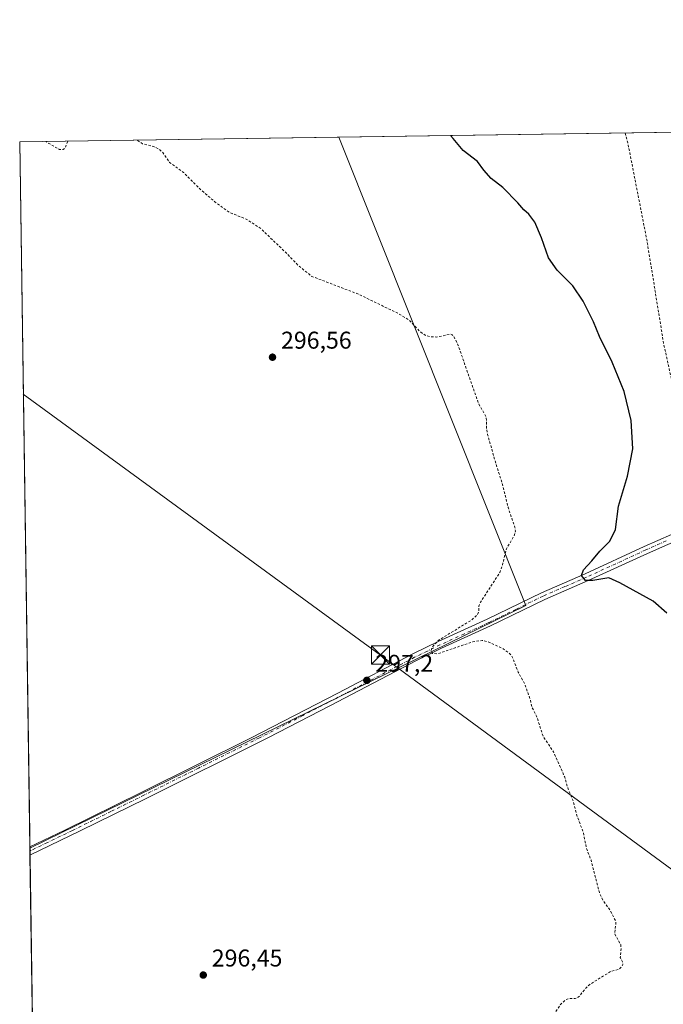
# Model space of a CAD drawing. Units: metres. Extents: x 601163 to 604648, y 4692152 to 4694516.
# Drawn here: x 601163 to 601429, y 4694110 to 4694516 of the extents above; entities that cross this region are included whole.
import ezdxf

# ---------------------------------------------------------------- set-up
doc = ezdxf.new("R2010")
doc.units = ezdxf.units.M
doc.header["$MEASUREMENT"] = 0
doc.linetypes.add('DGN Style 2', pattern=[1.6480167562047852, 0.988810053722871, -0.6592067024819142])
doc.linetypes.add('DGN Style 4', pattern=[2.6384748266838614, 1.318413404963828, -0.6592067024819142, 0.001648016756204785, -0.6592067024819142])
for name, color, linetype, lineweight in [('Comarca CxS', 21, 'Continuous', 0), ('Comunidad Autónoma CxS', 142, 'Continuous', 0), ('Corriente natural lineal', 142, 'Continuous', 13), ('Cultivos herbáceos CxS', 92, 'Continuous', 0), ('Cultivos leñosos CxS', 92, 'Continuous', 0), ('Curva de nivel auxiliar', 30, 'DGN Style 2', 0), ('Curva de nivel maestra', 30, 'Continuous', 30), ('Municipio CxS', 4, 'Continuous', 0), ('Pista no pavimentada Cxs', 111, 'Continuous', 0), ('Pista no pavimentada eje', 91, 'DGN Style 4', 0), ('Provincia CxS', 1, 'Continuous', 0), ('Punto de cota en terreno', 7, 'Continuous', 0), ('Roquedo CxS', 135, 'Continuous', 0), ('Rótulo de punto de cota en terreno', 7, 'Continuous', 0), ('Tendido', 6, 'Continuous', 0), ('Torre de tendido puntual', 7, 'Continuous', 0)]:
    doc.layers.add(name, color=color, linetype=linetype, lineweight=lineweight)
doc.styles.add('Style-Arial', font='txt')

# ---------------------------------------------------------------- blocks, each defined once
blk = doc.blocks.new('5PATER')
at = {"layer": 'Roquedo CxS', "linetype": 'Continuous', "lineweight": 0}
h = blk.add_hatch(color=51, dxfattribs=at)
edge = h.paths.add_edge_path()
edge.add_ellipse((0, 0), major_axis=(-0.1095731443231308, -0.1110710700762829), ratio=0.9994222409660322, start_angle=0, end_angle=360)
blk = doc.blocks.new('5TTEND')
at = {"layer": 'Corriente natural lineal', "color": 7, "linetype": 'Continuous', "lineweight": 0}
for p, q in [((-0.375, 0.3754), (0.375, -0.3746)), ((0.3720000000000001, 0.3784000000000001), (-0.3720000000000001, -0.3776))]:
    blk.add_line(p, q, dxfattribs=at)
at = {"layer": 'Corriente natural lineal', "color": 7, "linetype": 'Continuous', "lineweight": 0, "flags": 128}
blk.add_lwpolyline([(-0.375, -0.3746), (0.375, -0.3746), (0.375, 0.3754), (-0.375, 0.3754), (-0.3720000000000001, -0.3776)], dxfattribs=at)

msp = doc.modelspace()

# ---------------------------------------------------------------- linework, layer by layer
at = {"layer": 'Comarca CxS', "color": 21, "linetype": 'Continuous', "lineweight": 0, "flags": 128}
msp.add_lwpolyline([(604626.9100007821, 4692202.899983065), (601196.4300007556, 4692152.439983064), (601188.1899711484, 4692722.255889985), (601162.9800007561, 4694465.57998304), (604447.5589897023, 4694513.919377259), (604592.3300007818, 4694516.04998304)], close=True, dxfattribs=at)
at = {"layer": 'Comunidad Autónoma CxS', "color": 142, "linetype": 'Continuous', "lineweight": 0, "flags": 128}
msp.add_lwpolyline([(604626.9100007821, 4692202.899983065), (601196.4300007556, 4692152.439983064), (601188.1899711484, 4692722.255889985), (601162.9800007561, 4694465.57998304), (604447.5589897023, 4694513.919377259), (604592.3300007818, 4694516.04998304)], close=True, dxfattribs=at)
at = {"layer": 'Cultivos herbáceos CxS', "color": 92, "linetype": 'Continuous', "lineweight": 0, "extrusion": (-0.06105175063910346, -0.0008985064914728412, 0.9981341976057057), "elevation": -40629.92291219727, "flags": 128}
msp.add_lwpolyline([(-4685110.831087213, 669078.8233942875), (-4685110.831087213, 669257.2674213343)], dxfattribs=at)
at = {"layer": 'Cultivos herbáceos CxS', "color": 92, "linetype": 'Continuous', "lineweight": 0, "extrusion": (-0.01126208751872408, -0.004968818959360028, 0.9999242352412855), "elevation": -29799.07451118611, "flags": 128}
msp.add_lwpolyline([(601259.9854492048, 4694377.403773043), (601337.2495384518, 4694184.213688178), (601132.3984453216, 4694084.119052543)], dxfattribs=at)
at = {"layer": 'Cultivos herbáceos CxS', "color": 92, "linetype": 'Continuous', "lineweight": 0, "extrusion": (-0.001024505757683752, 0.07082903474145531, 0.9974879438998481), "elevation": 332163.0351782532, "flags": 128}
msp.add_lwpolyline([(-668996.0417421325, -4673197.443321979), (-668996.0417421325, -4673198.677150152)], dxfattribs=at)
at = {"layer": 'Cultivos herbáceos CxS', "color": 92, "linetype": 'Continuous', "lineweight": 0, "extrusion": (-0.0004685627662975112, 0.03242071804701629, 0.9994742005125746), "elevation": 152202.5541761322, "flags": 128}
msp.add_lwpolyline([(-668940.225404432, -4682520.667523332), (-668940.225404432, -4682522.363792264)], dxfattribs=at)
at = {"layer": 'Cultivos herbáceos CxS', "color": 92, "linetype": 'Continuous', "lineweight": 0, "extrusion": (-2.312925085577432e-05, 0.001599466079661769, 0.9999987205858304), "elevation": 7790.25266013999, "flags": 128}
msp.add_lwpolyline([(601168.285087899, 4694092.722888279), (601167.2419852297, 4694164.856880548)], dxfattribs=at)
at = {"layer": 'Cultivos herbáceos CxS', "color": 92, "linetype": 'Continuous', "lineweight": 0}
msp.add_polyline3d([(601168.2785, 4694099.1787, 296.1052000000054), (601167.1930999998, 4694174.238399999, 295.8473999999987), (601372.0256000003, 4694274.331800001, 298.6518000000069), (601294.7555999998, 4694467.519300001, 298.7415000000037), (601472.8475000003, 4694470.1403, 309.6370000000024)], dxfattribs=at)
at = {"layer": 'Cultivos leñosos CxS', "color": 92, "linetype": 'Continuous', "lineweight": 0, "extrusion": (-0.01123565993672933, -0.0001653516684726285, 0.9999368643092482), "elevation": -7233.458793818143, "flags": 128}
msp.add_lwpolyline([(601128.3732956724, 4694464.448111607), (601260.1572177421, 4694466.387411633)], dxfattribs=at)
at = {"layer": 'Cultivos leñosos CxS', "color": 92, "linetype": 'Continuous', "lineweight": 0, "extrusion": (7.187600508646519e-05, -0.004970418074177332, 0.9999876448126787), "elevation": -22992.99054673626, "flags": 128}
msp.add_lwpolyline([(601167.1634848788, 4694118.40291095), (601162.9570809489, 4694409.283404081)], dxfattribs=at)
at = {"layer": 'Cultivos leñosos CxS', "color": 92, "linetype": 'Continuous', "lineweight": 0, "extrusion": (-0.01126208751872408, -0.004968818959360028, 0.9999242352412855), "elevation": -29799.07451118611, "flags": 128}
msp.add_lwpolyline([(601259.9854492048, 4694377.403773043), (601337.2495384518, 4694184.213688178), (601132.3984453216, 4694084.119052543)], dxfattribs=at)
at = {"layer": 'Cultivos leñosos CxS', "color": 92, "linetype": 'Continuous', "lineweight": 0, "extrusion": (-0.00102108297778557, 0.07082048854998366, 0.997488554215583), "elevation": 332124.9757099544, "flags": 128}
msp.add_lwpolyline([(-668777.83691472, -4673232.614292244), (-668777.83691472, -4673233.080210672)], dxfattribs=at)
at = {"layer": 'Cultivos leñosos CxS', "color": 92, "linetype": 'Continuous', "lineweight": 0}
msp.add_3dface([(601167.1930999998, 4694174.238399999, 295.8473999999987), (601162.9800000006, 4694465.58, 297.260500000004), (601294.7555999998, 4694467.519300001, 298.7415000000037), (601372.0256000003, 4694274.331800001, 298.6518000000069)], dxfattribs=at)
at = {"layer": 'Curva de nivel auxiliar', "color": 30, "linetype": 'DGN Style 2', "lineweight": 0, "flags": 128}
for points, elevation in [([(601412.9866000004, 4694469.259299999), (601414.0899999999, 4694465.190099999), (601422.0099999999, 4694424.770099999), (601428.8200000003, 4694382.620100001), (601434.5999999996, 4694356.360099999), (601442.0300000003, 4694333.1601), (601455.5599999996, 4694302.540100001), (601469.2199999997, 4694278.620100001), (601480.7300000006, 4694261.530099999), (601504.1600000003, 4694229.550100001), (601507.29, 4694225.170100001), (601534.8300000001, 4694184.2301), (601544.9100000003, 4694171.780099999), (601551.3499999996, 4694165.370100001), (601556.6100000005, 4694158.4101), (601561.0599999996, 4694154.0001), (601569.9699999997, 4694143.690099999), (601574.25, 4694137.3301), (601575.5800000001, 4694134.530099999), (601575.9199999999, 4694132.630100001), (601575.5700000003, 4694130.0701), (601574.2300000006, 4694126.3301), (601572.8799999999, 4694124.0001), (601569.6600000003, 4694120.4001), (601564.0199999996, 4694116.170100001), (601556.6500000004, 4694107.690099999), (601555.25, 4694103.780099999), (601552.2599999999, 4694097.7601), (601551.7300000006, 4694093.360099999), (601550.5199999996, 4694087.350099999), (601550.4800000006, 4694082.270099999), (601549.9100000003, 4694079.2401), (601548.7100000001, 4694076.960100001), (601543.2699999996, 4694070.0701), (601539.7400000002, 4694063.960100001), (601536.4299999997, 4694055.2501), (601535.3300000001, 4694049.270099999), (601535.1100000005, 4694044.550100001), (601535.5800000001, 4694037.9101), (601538.7199999997, 4694025.050100001), (601547.4199999999, 4694006.360099999), (601555.9800000006, 4693990.030099999), (601558.9199999999, 4693979.520099999), (601559.9500000002, 4693978.170100001), (601562.1900000004, 4693977.030099999), (601570.0199999996, 4693976.110099999), (601587.6900000004, 4693976.710100001), (601610.0999999996, 4693978.270099999), (601626.4500000002, 4693978.700099999), (601639.9500000002, 4693978.1801), (601643.29, 4693977.860099999), (601645.1200000001, 4693977.340100001), (601647.1799999997, 4693976.170100001), (601648.2300000006, 4693974.6601), (601648.8300000001, 4693970.8301), (601649.1299999999, 4693960.0101), (601648.8600000005, 4693943.5701), (601648.1500000004, 4693932.050100001), (601647.9699999997, 4693914.0101), (601647.0599999996, 4693902.300100001), (601646.3300000001, 4693897.220100001), (601646.3499999996, 4693890.5601), (601644.6900000004, 4693874.0701), (601644.2599999999, 4693865.8101), (601642.3899999997, 4693855.370100001), (601641.7100000001, 4693848.7601), (601640.7699999996, 4693843.3201), (601640.9199999999, 4693832.700099999), (601639.8499999996, 4693823.860099999), (601640.0999999996, 4693816.270099999), (601640.4699999997, 4693815.1801), (601641.6299999999, 4693814.860099999), (601641.9500000002, 4693814.220100001), (601642.8499999996, 4693809.840100001), (601642.8099999996, 4693806.720100001), (601642.4900000002, 4693804.890100001), (601641.7699999996, 4693803.200099999), (601640.6299999999, 4693802.040100001), (601638.3499999996, 4693800.7501), (601636.6600000003, 4693796.710100001), (601635.9400000004, 4693794.090100001), (601635.3200000003, 4693789.710100001), (601634.0999999996, 4693785.300100001), (601633.0999999996, 4693778.850099999), (601629.3799999999, 4693766.840100001), (601627.8799999999, 4693760.5801), (601628.0199999996, 4693760.300100001), (601628.4600000001, 4693760.540100001), (601629.3600000005, 4693761.770099999), (601635.7400000002, 4693773.850099999), (601638.6399999997, 4693777.6501), (601638.75, 4693778.4001), (601638.1500000004, 4693781.100099999), (601638.4199999999, 4693782.0801), (601639.0899999999, 4693782.860099999), (601644.2599999999, 4693785.4301), (601656.1399999997, 4693792.090100001), (601658.0899999999, 4693792.630100001), (601660.0999999996, 4693792.7501), (601663.2300000006, 4693791.9301), (601664.1799999997, 4693791.210100001), (601665.0999999996, 4693789.780099999), (601665.3700000001, 4693788.7401), (601665.2100000001, 4693787.710100001), (601660.8899999997, 4693782.360099999), (601658.8600000005, 4693776.670100001), (601658.9299999997, 4693775.5601), (601660.5300000003, 4693771.220100001), (601660.6699999999, 4693765.4801), (601660.4400000004, 4693762.710100001), (601660.6900000004, 4693762.210100001), (601661.5999999996, 4693761.800100001), (601661.9100000003, 4693761.090100001), (601661.7000000002, 4693760.0101), (601660.5300000003, 4693757.780099999), (601659.9400000004, 4693754.3301), (601659.9100000003, 4693751.140100001), (601658.6100000005, 4693747.050100001), (601658.0300000003, 4693746.190099999), (601656.9199999999, 4693745.690099999), (601651.3600000005, 4693745.840100001), (601647.4500000002, 4693745.030099999), (601643.29, 4693743.200099999), (601642.1699999999, 4693742.120100001), (601641.9500000002, 4693741.3101), (601642.3799999999, 4693740.290100001), (601643.1699999999, 4693739.590100001), (601645.9100000003, 4693738.3201), (601655.8300000001, 4693735.7401), (601665.0099999999, 4693734.600099999), (601672.6600000003, 4693732.6601), (601676.5899999999, 4693731.7301), (601689.6600000003, 4693729.7601), (601697.7199999997, 4693727.7501), (601705.7599999999, 4693726.5701), (601710.5599999996, 4693725.300100001), (601721.4900000002, 4693724.050100001), (601727.1900000004, 4693722.800100001), (601728.3600000005, 4693722.370100001), (601728.5300000003, 4693721.9901), (601725.0999999996, 4693721.5601), (601720.5899999999, 4693721.780099999), (601714.6699999999, 4693723.130100001), (601706.2800000003, 4693723.9801), (601697.3099999996, 4693725.720100001), (601693.1200000001, 4693727.040100001), (601680.1200000001, 4693727.620100001), (601674.5999999996, 4693729.0001), (601663.8099999996, 4693730.140100001), (601657.54, 4693729.940099999), (601650.8200000003, 4693731.5601), (601645.0999999996, 4693732.130100001), (601637.7400000002, 4693733.550100001), (601632.1799999997, 4693733.690099999), (601626.8200000003, 4693734.4101), (601621.2400000002, 4693734.380100001), (601617.9699999997, 4693733.940099999), (601610.3200000003, 4693731.8301), (601609.0099999999, 4693731.020099999), (601608.3600000005, 4693729.880100001), (601608.5099999999, 4693728.950099999), (601609.4000000004, 4693727.5101), (601614.4600000001, 4693723.3301), (601620.7100000001, 4693720.3301), (601622.1299999999, 4693718.630100001), (601623.1500000004, 4693712.2401), (601622.6299999999, 4693710.030099999), (601620.54, 4693705.890100001), (601620.6200000001, 4693704.800100001), (601621.1100000005, 4693703.8301), (601632.4400000004, 4693694.340100001), (601637.2699999996, 4693691.2601), (601642.0599999996, 4693687.5701), (601644.6900000004, 4693686.1601), (601645.6399999997, 4693685.2601), (601645.8200000003, 4693684.170100001), (601645.0099999999, 4693683.440099999), (601641.6600000003, 4693683.470100001), (601640.6600000003, 4693683.100099999), (601640.5099999999, 4693681.960100001), (601641.9000000004, 4693678.6601), (601641.6200000001, 4693678.040100001), (601640.0800000001, 4693678.270099999), (601633.5599999996, 4693681.3201), (601629.1699999999, 4693683.950099999), (601623.0099999999, 4693687.0001), (601619.2599999999, 4693688.270099999), (601616.5800000001, 4693689.550100001), (601613.04, 4693692.630100001), (601609.6399999997, 4693694.670100001), (601603.0300000003, 4693697.6601), (601600.9400000004, 4693697.920100001), (601600.1799999997, 4693697.3301), (601599.9400000004, 4693696.5701), (601600.3399999999, 4693693.270099999), (601600.9199999999, 4693691.7601), (601603.3399999999, 4693688.5601), (601603.54, 4693687.4301), (601602.7100000001, 4693687.030099999), (601598.8700000001, 4693687.620100001), (601597.7999999998, 4693687.030099999), (601597.1500000004, 4693686.100099999), (601595.3499999996, 4693681.0701), (601592.5099999999, 4693666.640100001), (601591.9199999999, 4693664.9101), (601591.0800000001, 4693663.960100001), (601587.5700000003, 4693663.200099999), (601583.3300000001, 4693661.090100001), (601580.0599999996, 4693659.940099999), (601566.0899999999, 4693658.4801), (601559.8899999997, 4693656.170100001), (601551.4199999999, 4693654.640100001), (601543.2300000006, 4693651.7501), (601537.4299999997, 4693650.220100001), (601534.4199999999, 4693649.0101), (601531.6600000003, 4693647.360099999), (601527.3399999999, 4693643.350099999), (601525.1699999999, 4693642.0601), (601517.1500000004, 4693640.590100001), (601508.5800000001, 4693636.370100001), (601505.1200000001, 4693635.1501), (601502.6100000005, 4693634.770099999), (601494.4199999999, 4693634.5701), (601492.7100000001, 4693634.170100001), (601490.5099999999, 4693633.130100001), (601490, 4693633.3301), (601489.5800000001, 4693634.110099999), (601487.7999999998, 4693640.2401), (601486.7100000001, 4693641.300100001), (601486.1600000003, 4693641.130100001), (601485.5800000001, 4693640.380100001), (601483.3700000001, 4693635.7501), (601482.2000000002, 4693634.460100001), (601480.8300000001, 4693633.5601), (601478.7199999997, 4693633.360099999), (601472.1200000001, 4693635.5801), (601470.8099999996, 4693636.700099999), (601469.4900000002, 4693638.7501), (601468.8799999999, 4693640.600099999), (601467.5199999996, 4693647.9101), (601466.6200000001, 4693649.4901), (601465.2599999999, 4693650.670100001), (601463.0300000003, 4693651.770099999), (601460, 4693652.7301), (601447.3200000003, 4693653.790100001), (601436.2100000001, 4693656.5801), (601427.0999999996, 4693661.0701), (601416.5899999999, 4693669.670100001), (601415.5999999996, 4693671.840100001), (601415.3099999996, 4693674.3301), (601415.8700000001, 4693680.6601), (601416.0099999999, 4693688.6601), (601417.5700000003, 4693697.8101), (601419.2800000003, 4693720.850099999), (601418.9100000003, 4693723.9101), (601417.7699999996, 4693725.6601), (601416.1399999997, 4693726.5001), (601414.2100000001, 4693727.0101), (601400.0099999999, 4693729.690099999), (601396.7000000002, 4693729.9001), (601393.1799999997, 4693729.340100001), (601391.4600000001, 4693729.4101), (601386.0499999998, 4693731.850099999), (601384.0599999996, 4693732.4301), (601359.8899999997, 4693736.370100001), (601353.6900000004, 4693736.9101), (601351.8899999997, 4693736.600099999), (601350.4699999997, 4693735.790100001), (601349.5800000001, 4693734.2401), (601349.0499999998, 4693732.3201), (601346.4400000004, 4693718.6801), (601342.1699999999, 4693688.6501), (601341.1100000005, 4693684.780099999), (601339.7300000006, 4693681.850099999), (601337.4199999999, 4693679.540100001), (601327.3499999996, 4693671.6501), (601322.1299999999, 4693665.280099999), (601319.6900000004, 4693662.9301), (601317.7699999996, 4693661.940099999), (601312.4500000002, 4693660.590100001), (601310.2199999997, 4693659.370100001), (601308.2300000006, 4693657.800100001), (601306.6500000004, 4693655.720100001), (601305.0499999998, 4693652.780099999), (601296.6900000004, 4693633.0701), (601293.9400000004, 4693629.0101), (601289.6500000004, 4693625.190099999), (601280.5999999996, 4693620.380100001), (601276.2100000001, 4693617.3101), (601270.5899999999, 4693612.6801), (601267.9199999999, 4693609.290100001), (601267.1200000001, 4693606.5101), (601267.1100000005, 4693602.540100001), (601271.3600000005, 4693580.920100001), (601274.0599999996, 4693574.780099999), (601277.3099999996, 4693569.5001), (601284.4600000001, 4693559.200099999), (601294.3600000005, 4693547.030099999), (601296.8600000005, 4693544.870100001), (601302.2400000002, 4693541.030099999), (601314.6600000003, 4693533.940099999), (601321.3200000003, 4693529.220100001), (601336.6600000003, 4693514.9801), (601341.9800000006, 4693508.5701), (601345.4199999999, 4693505.970100001), (601348.7800000003, 4693504.4101), (601352.6900000004, 4693503.170100001), (601364.7999999998, 4693500.6501), (601422.3899999997, 4693492.800100001)], 302.5), ([(601182.8076999999, 4694465.8718), (601181.7400000002, 4694463.0601), (601181, 4694462.4901), (601179.4600000001, 4694462.470100001), (601174.2100000001, 4694465.4801), (601173.8653999995, 4694465.7402)], 297.5), ([(601331.9382999997, 4694069.536699999), (601332.6399999997, 4694070.6501), (601334.6299999999, 4694071.6801), (601339.9800000006, 4694072.360099999), (601349.8600000005, 4694075.200099999), (601353.0700000003, 4694076.3101), (601358.1799999997, 4694078.6501), (601364.3700000001, 4694080.2601), (601367.7199999997, 4694081.7501), (601368.8899999997, 4694083.3101), (601369.0199999996, 4694085.4901), (601368.5700000003, 4694087.2601), (601366.5300000003, 4694092.0801), (601367.5199999996, 4694095.860099999), (601366.7300000006, 4694096.590100001), (601368.0099999999, 4694098.4001), (601378.04, 4694105.470100001), (601379.4100000003, 4694105.520099999), (601380.25, 4694103.840100001), (601381.1399999997, 4694103.870100001), (601381.9900000002, 4694104.3301), (601383.7100000001, 4694105.920100001), (601386.5199999996, 4694109.890100001), (601388.2199999997, 4694111.520099999), (601389.7699999996, 4694112.1601), (601392.2999999998, 4694112.0701), (601393.6399999997, 4694112.630100001), (601396.9500000002, 4694116.640100001), (601398.7100000001, 4694118.1601), (601407.0999999996, 4694123.340100001), (601410.54, 4694124.1801), (601411.6100000005, 4694125.280099999), (601412.0099999999, 4694126.1801), (601411.8899999997, 4694127.2301), (601410.9600000001, 4694128.9901), (601411.3200000003, 4694132.7301), (601411.1299999999, 4694134.350099999), (601408.6399999997, 4694138.870100001), (601409.1299999999, 4694143.3101), (601408.9900000002, 4694144.270099999), (601406.9199999999, 4694148.2601), (601403.8700000001, 4694152.600099999), (601402.3300000001, 4694155.860099999), (601398.9000000004, 4694169.1501), (601396.9299999997, 4694174.370100001), (601395.6900000004, 4694180.7301), (601393.2199999997, 4694187.2501), (601391.4100000003, 4694194.0001), (601389.4600000001, 4694198.4801), (601388.0300000003, 4694203.4901), (601383.3600000005, 4694213.9901), (601379.0599999996, 4694220.4301), (601376.4400000004, 4694228.640100001), (601374.5700000003, 4694232.120100001), (601373.7300000006, 4694235.700099999), (601371.5599999996, 4694241.870100001), (601368.7999999998, 4694246.8201), (601366.2199999997, 4694253.460100001), (601364.9500000002, 4694254.8301), (601362.4199999999, 4694256.5601), (601356.3099999996, 4694259.380100001), (601353.9800000006, 4694259.890100001), (601350.0800000001, 4694259.340100001), (601335.6200000001, 4694254.390100001), (601333.4699999997, 4694254.4801), (601332.7699999996, 4694255.4801), (601333.3399999999, 4694257.2601), (601335.8300000001, 4694259.9001), (601349.5899999999, 4694268.340100001), (601351.9699999997, 4694270.440099999), (601352.4800000006, 4694271.800100001), (601352.6200000001, 4694274.030099999), (601353.25, 4694275.690099999), (601361.1699999999, 4694287.870100001), (601362.2699999996, 4694290.860099999), (601363.9699999997, 4694297.7501), (601367.0800000001, 4694302.940099999), (601367.6799999997, 4694305.020099999), (601367.4600000001, 4694306.5001), (601364.6399999997, 4694314.8301), (601362.2300000006, 4694324.6601), (601359.0800000001, 4694334.550100001), (601356.2100000001, 4694344.940099999), (601355.7400000002, 4694347.520099999), (601355.6299999999, 4694352.050100001), (601352.4600000001, 4694357.610099999), (601344.0599999996, 4694381.590100001), (601342.4000000004, 4694385.050100001), (601341.5599999996, 4694386.050100001), (601340.9400000004, 4694386.280099999), (601335.2100000001, 4694385.090100001), (601332.7000000002, 4694385.220100001), (601330.3399999999, 4694385.8301), (601328.2400000002, 4694387.370100001), (601324.1299999999, 4694391.780099999), (601319.6299999999, 4694394.640100001), (601302.8799999999, 4694402.770099999), (601283.5700000003, 4694410.140100001), (601277.79, 4694414.8101), (601273.8799999999, 4694418.960100001), (601262.5999999996, 4694429.8101), (601256.5199999996, 4694433.7501), (601249.5499999998, 4694436.5601), (601243.7100000001, 4694440.790100001), (601237.3399999999, 4694446.2601), (601230.6600000003, 4694453.020099999), (601224.9000000004, 4694457.140100001), (601222.04, 4694461.2301), (601220.6699999999, 4694462.5801), (601218.5499999998, 4694463.5801), (601213.7300000006, 4694464.860099999), (601211.5974000003, 4694466.295499999)], 297.5)]:
    msp.add_lwpolyline(points, dxfattribs=dict(at, elevation=elevation))
at = {"layer": 'Curva de nivel maestra', "color": 30, "linetype": 'Continuous', "lineweight": 30, "elevation": 300, "flags": 128}
msp.add_lwpolyline([(601430.1799999997, 4694271.130100001), (601424.54, 4694276.110099999), (601410.8399999999, 4694283.610099999), (601406.2199999997, 4694285.790100001), (601399.6699999999, 4694284.5601), (601396.5899999999, 4694284.590100001), (601394.9400000004, 4694286.630100001), (601395.7400000002, 4694289.050100001), (601399.2599999999, 4694292.720100001), (601402.5099999999, 4694296.7401), (601406.6900000004, 4694300.8201), (601409.0499999998, 4694305.7401), (601410.2000000002, 4694315.270099999), (601414, 4694327.630100001), (601416.0999999996, 4694338.940099999), (601415.4699999997, 4694350.670100001), (601412.5800000001, 4694362.5701), (601407.6399999997, 4694374.670100001), (601402.4500000002, 4694385.270099999), (601399.8799999999, 4694391.350099999), (601395.7100000001, 4694399.9101), (601391.3600000005, 4694406.2301), (601384.8399999999, 4694412.670100001), (601381.2699999996, 4694417.8101), (601378.4299999997, 4694426.090100001), (601375.6200000001, 4694432.530099999), (601373.2199999997, 4694435.840100001), (601371.1200000001, 4694437.520099999), (601368.6699999999, 4694440.460100001), (601362.4900000002, 4694446.860099999), (601357.6900000004, 4694450.540100001), (601354.6100000005, 4694453.890100001), (601352.0300000003, 4694457.5001), (601346.0999999996, 4694462.100099999), (601341.9699999997, 4694467.020099999), (601340.8317999998, 4694468.1974)], dxfattribs=at)
at = {"layer": 'Municipio CxS', "color": 4, "linetype": 'Continuous', "lineweight": 0, "flags": 128}
msp.add_lwpolyline([(601188.1899711484, 4692722.255889985), (601162.9800007561, 4694465.57998304), (604447.5589897023, 4694513.919377259)], dxfattribs=at)
at = {"layer": 'Pista no pavimentada Cxs', "color": 111, "linetype": 'Continuous', "lineweight": 0, "extrusion": (-0.004153447629310445, -0.002003382042953177, 0.9999893676100664), "elevation": -11605.00679107026, "flags": 128}
msp.add_lwpolyline([(601183.9448809328, 4694167.45096074), (601163.2798197438, 4694157.483440738)], dxfattribs=at)
at = {"layer": 'Pista no pavimentada Cxs', "color": 111, "linetype": 'Continuous', "lineweight": 0, "extrusion": (-0.0008533951354859771, 0.0590497189538734, 0.9982546781298905), "elevation": 276972.0781913631, "flags": 128}
msp.add_lwpolyline([(-668938.2274624014, -4676799.606597522), (-668938.2274624014, -4676803.003380059)], dxfattribs=at)
at = {"layer": 'Pista no pavimentada Cxs', "color": 111, "linetype": 'Continuous', "lineweight": 0}
for points in [[(601439.0201000003, 4694303.2501, 302.5013000000035), (601422.1501000002, 4694295.8101, 301.405700000003), (601397.6801000005, 4694284.600099999, 299.9796999999962), (601379.7701000003, 4694276.790100001, 299.1468000000023), (601357.3201000001, 4694265.860099999, 298.2081999999937), (601337.1700999998, 4694256.640100001, 297.5813000000053), (601326.7901, 4694251.5701, 297.3990999999951), (601291.3000999996, 4694233.040100001, 296.9235000000044), (601265.4200999998, 4694219.700099999, 296.5913), (601215.1601, 4694194.7301, 296.2973000000056), (601187.9001000002, 4694181.280099999, 296.2372999999934), (601167.2353999997, 4694171.3126, 296.1315000000032), (601167.1863000002, 4694174.7031, 295.9309000000067), (601181.6201, 4694181.6501, 295.9796000000061), (601213.4401000004, 4694197.3301, 296.1376000000019), (601258.5701000001, 4694219.7301, 296.4109000000026), (601294.3101000005, 4694238.100099999, 296.8285999999935), (601325.3300999999, 4694254.300100001, 297.147299999997), (601335.8400999998, 4694259.440099999, 297.3497999999963), (601356.0000999998, 4694268.6601, 298.0244999999995), (601378.4401000004, 4694279.600099999, 299.0598999999929), (601396.4101, 4694287.4301, 299.9927000000025), (601420.8800999997, 4694298.640100001, 301.3766000000033), (601437.7401000002, 4694306.0601, 302.4618999999948)], [(601167.1863000002, 4694174.7031, 295.9309000000067), (601181.6201, 4694181.6501, 295.9796000000061), (601213.4401000004, 4694197.3301, 296.1376000000019), (601258.5701000001, 4694219.7301, 296.4109000000026), (601294.3101000005, 4694238.100099999, 296.8285999999935), (601325.3300999999, 4694254.300100001, 297.147299999997), (601335.8400999998, 4694259.440099999, 297.3497999999963), (601356.0000999998, 4694268.6601, 298.0244999999995), (601378.4401000004, 4694279.600099999, 299.0598999999929), (601396.4101, 4694287.4301, 299.9927000000025), (601420.8800999997, 4694298.640100001, 301.3766000000033), (601437.7401000002, 4694306.0601, 302.4618999999948)], [(601439.0201000003, 4694303.2501, 302.5013000000035), (601422.1501000002, 4694295.8101, 301.405700000003), (601397.6801000005, 4694284.600099999, 299.9796999999962), (601379.7701000003, 4694276.790100001, 299.1468000000023), (601357.3201000001, 4694265.860099999, 298.2081999999937), (601337.1700999998, 4694256.640100001, 297.5813000000053), (601326.7901, 4694251.5701, 297.3990999999951), (601291.3000999996, 4694233.040100001, 296.9235000000044), (601265.4200999998, 4694219.700099999, 296.5913), (601215.1601, 4694194.7301, 296.2973000000056), (601187.9001000002, 4694181.280099999, 296.2372999999934)]]:
    msp.add_polyline3d(points, dxfattribs=at)
at = {"layer": 'Pista no pavimentada eje', "color": 91, "linetype": 'DGN Style 4', "lineweight": 0}
msp.add_polyline3d([(601429.9451000001, 4694300.9351, 301.9553000000014), (601421.5151000004, 4694297.225099999, 301.4225000000006), (601397.0450999998, 4694286.015100001, 299.9882000000071), (601388.0900999998, 4694282.110099999, 299.5525000000052), (601379.1051000003, 4694278.1951, 299.0917000000045), (601367.8850999996, 4694272.725099999, 298.6171000000031), (601356.6601, 4694267.2601, 298.1309999999939), (601346.5850999998, 4694262.6501, 297.7403000000049), (601336.5050999997, 4694258.040100001, 297.4594999999972), (601331.3151000004, 4694255.505100001, 297.3383000000031), (601326.0601000005, 4694252.9351, 297.2632000000012), (601292.8051000005, 4694235.5701, 296.8833000000013), (601279.8651000002, 4694228.9001, 296.7418000000035), (601261.9951, 4694219.715100001, 296.5053000000044), (601236.8651000002, 4694207.2301, 296.332699999999), (601214.3000999996, 4694196.030099999, 296.2139000000025), (601200.6700999998, 4694189.3051, 296.1141000000061), (601184.7600999996, 4694181.465100001, 296.0991999999969), (601174.4250999996, 4694176.4801, 296.0650000000023), (601167.2107999995, 4694173.007900001, 296.0332000000053)], dxfattribs=at)
at = {"layer": 'Provincia CxS', "color": 1, "linetype": 'Continuous', "lineweight": 0, "flags": 128}
msp.add_lwpolyline([(604626.9100007821, 4692202.899983065), (601196.4300007556, 4692152.439983064), (601188.1899711484, 4692722.255889985), (601162.9800007561, 4694465.57998304), (604447.5589897023, 4694513.919377259), (604592.3300007818, 4694516.04998304)], close=True, dxfattribs=at)
at = {"layer": 'Tendido', "color": 6, "linetype": 'Continuous', "lineweight": 0}
msp.add_polyline3d([(601164.4844000004, 4694361.545600001, 296.2393000000012), (601311.9699999997, 4694253.850000001, 299.3862999999984), (601490.5800000001, 4694122.449999999, 305.3010999999969), (601772.25, 4693915.699999999, 314.4968999999983), (602008.0899999999, 4693742.970000001, 313.3018000000012), (602292.6799999997, 4693533.880000001, 319.4073999999964), (602578.1799999997, 4693324.060000001, 323.5081000000064), (602860.6100000005, 4693116.92, 335.1217000000034), (603142.4699999997, 4692910.57, 339.985400000005), (603349.1500000004, 4692759.100000001, 346.4474000000046), (603576.3180999998, 4692593.488600001, 359.482799999998), (603712.7050000001, 4692492.335000001, 352.9667999999947)], dxfattribs=at)

# ---------------------------------------------------------------- block references
at = {"layer": 'Punto de cota en terreno', "color": 7, "linetype": 'Continuous', "lineweight": 0, "xscale": 10, "yscale": 10, "zscale": 10}
for p in [(601267.3700000001, 4694376.77, 296.5599999999977), (601306.3200000003, 4694243.42, 297.1999999999971), (601238.7800000003, 4694121.810000001, 296.4499999999971)]:
    msp.add_blockref('5PATER', p, dxfattribs=at)
at = {"layer": 'Torre de tendido puntual', "color": 7, "linetype": 'Continuous', "lineweight": 0, "xscale": 10, "yscale": 10, "zscale": 10}
msp.add_blockref('5TTEND', (601311.9699999997, 4694253.850000001, 299.3862999999984), dxfattribs=at)

# ---------------------------------------------------------------- texts
at = {"layer": 'Rótulo de punto de cota en terreno', "color": 7, "linetype": 'Continuous', "lineweight": 0, "style": 'Style-Arial'}
for s, p in [('296,56', (601270.8978000004, 4694380.297800001)), ('297,2', (601309.8477999996, 4694246.947799999)), ('296,45', (601242.3077999996, 4694125.3378))]:
    msp.add_text(s, height=7.000000000000002, dxfattribs=at).set_placement(p)

doc.saveas('drawing.dxf')
